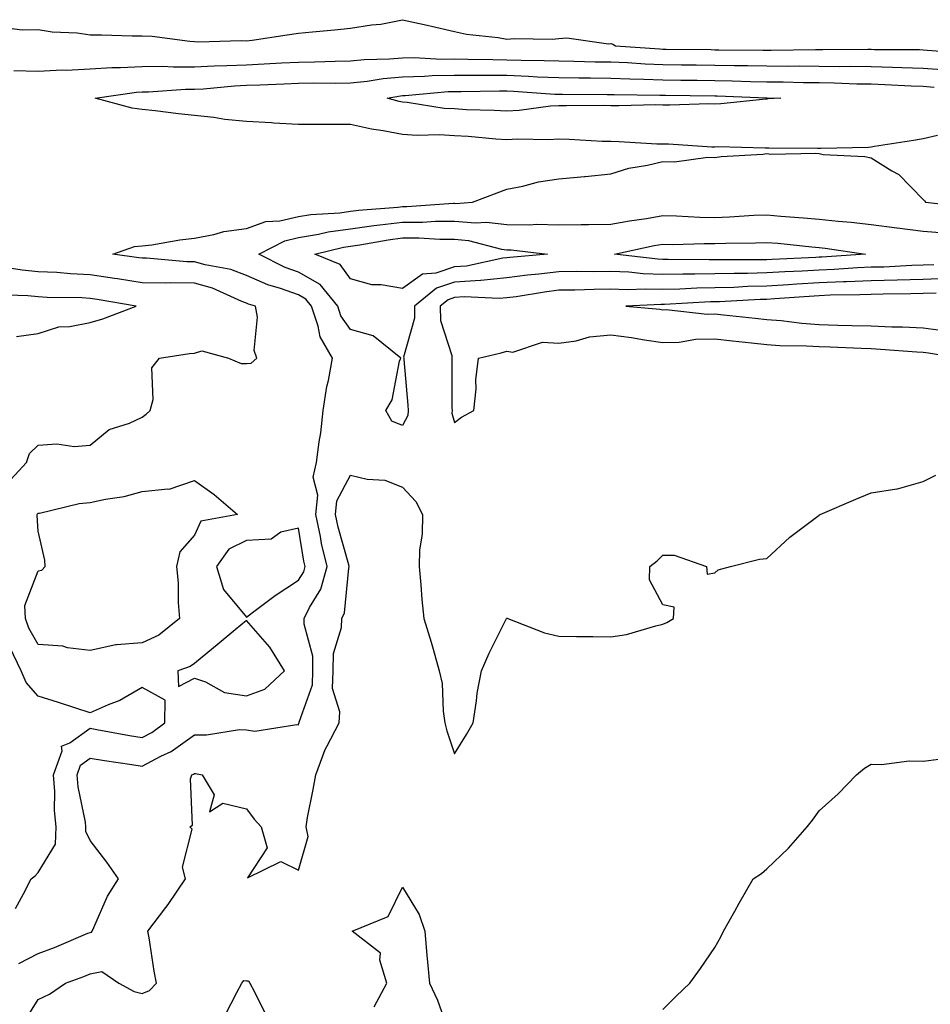
# Model space of a CAD drawing. Units: inches. Extents: x 1037123 to 1039763, y 7316378 to 7319018.
# Drawn here: x 1038884 to 1039059, y 7318828 to 7319017 of the extents above; entities that cross this region are included whole.
import ezdxf

# ---------------------------------------------------------------- set-up
doc = ezdxf.new("R2010")
doc.units = ezdxf.units.IN
doc.header["$MEASUREMENT"] = 0
doc.layers.add('Contour_10377316', color=7, linetype='Continuous', true_color=0x84e7d9)

msp = doc.modelspace()

# ---------------------------------------------------------------- linework, layer by layer
at = {"layer": 'Contour_10377316'}
for points in [[(1038881.6, 7319015.47, 3176), (1038884.96, 7319015.01, 3176), (1038888.05, 7319015.09, 3176), (1038890.75, 7319014.61, 3176), (1038895.55, 7319014.42, 3176), (1038898.05, 7319014.06, 3176), (1038900.2, 7319014.07, 3176), (1038906.08, 7319013.88, 3176), (1038908.05, 7319013.89, 3176), (1038909.94, 7319013.82, 3176), (1038917.15, 7319012.81, 3176), (1038918.05, 7319012.77, 3176), (1038918.87, 7319012.74, 3176), (1038927.03, 7319012.94, 3176), (1038928.05, 7319012.9, 3176), (1038929.18, 7319013.06, 3176), (1038935.88, 7319014.08, 3176), (1038938.05, 7319014.37, 3176), (1038940.76, 7319014.64, 3176), (1038944.96, 7319015, 3176), (1038948.05, 7319015.31, 3176), (1038952.11, 7319015.98, 3176), (1038953.87, 7319016.1, 3176), (1038958.05, 7319016.96, 3176), (1038962.19, 7319016.06, 3176), (1038964.46, 7319015.5, 3176), (1038968.05, 7319014.69, 3176), (1038970.3, 7319014.16, 3176), (1038976.43, 7319013.53, 3176), (1038978.05, 7319013.23, 3176), (1038979.5, 7319013.36, 3176), (1038986.76, 7319013.2, 3176), (1038988.05, 7319013.36, 3176), (1038989.61, 7319013.49, 3176), (1038997.62, 7319012.34, 3176), (1038998.05, 7319012.4, 3176), (1038998.42, 7319012.29, 3176), (1038998.95, 7319011.92, 3176), (1039007.46, 7319011.34, 3176), (1039008.05, 7319011.31, 3176), (1039008.66, 7319011.31, 3176), (1039017.35, 7319011.21, 3176), (1039018.05, 7319011.2, 3176), (1039018.79, 7319011.19, 3176), (1039027.27, 7319011.14, 3176), (1039028.05, 7319011.12, 3176), (1039028.85, 7319011.12, 3176), (1039037.35, 7319011.22, 3176), (1039038.05, 7319011.22, 3176), (1039038.77, 7319011.21, 3176), (1039047.42, 7319011.3, 3176), (1039048.05, 7319011.28, 3176), (1039048.71, 7319011.26, 3176), (1039057.35, 7319011.21, 3176), (1039058.05, 7319011.18, 3176), (1039058.85, 7319011.13, 3176), (1039066.68, 7319010.56, 3176)], [(1038883.34, 7319007.22, 3175), (1038888.05, 7319007.05, 3175), (1038892.66, 7319007.31, 3175), (1038893.42, 7319007.29, 3175), (1038898.05, 7319007.51, 3175), (1038902.19, 7319007.78, 3175), (1038903.89, 7319007.75, 3175), (1038908.05, 7319007.99, 3175), (1038911.96, 7319008.01, 3175), (1038914.03, 7319007.89, 3175), (1038918.05, 7319007.92, 3175), (1038921.86, 7319008.12, 3175), (1038924.26, 7319008.14, 3175), (1038928.05, 7319008.32, 3175), (1038931.49, 7319008.48, 3175), (1038934.81, 7319008.67, 3175), (1038938.05, 7319008.83, 3175), (1038941.12, 7319008.86, 3175), (1038945.12, 7319009, 3175), (1038948.05, 7319009.03, 3175), (1038950.67, 7319009.31, 3175), (1038955.55, 7319009.42, 3175), (1038958.05, 7319009.65, 3175), (1038960.28, 7319009.69, 3175), (1038965.51, 7319009.38, 3175), (1038968.05, 7319009.42, 3175), (1038970.57, 7319009.41, 3175), (1038975.41, 7319009.29, 3175), (1038978.05, 7319009.27, 3175), (1038980.8, 7319009.18, 3175), (1038985.28, 7319009.15, 3175), (1038988.05, 7319009.04, 3175), (1038990.98, 7319009, 3175), (1038995.02, 7319008.9, 3175), (1038998.05, 7319008.85, 3175), (1039001.25, 7319008.72, 3175), (1039004.63, 7319008.49, 3175), (1039008.05, 7319008.36, 3175), (1039011.64, 7319008.32, 3175), (1039014.42, 7319008.29, 3175), (1039018.05, 7319008.25, 3175), (1039021.8, 7319008.17, 3175), (1039024.28, 7319008.16, 3175), (1039028.05, 7319008.07, 3175), (1039031.92, 7319008.05, 3175), (1039034.22, 7319008.08, 3175), (1039038.05, 7319008.06, 3175), (1039041.98, 7319008, 3175), (1039044.14, 7319008.02, 3175), (1039048.05, 7319007.95, 3175), (1039052.15, 7319007.82, 3175), (1039053.95, 7319007.81, 3175), (1039058.05, 7319007.68, 3175), (1039062.62, 7319007.35, 3175)], [(1039060.82, 7318994.7, 3174), (1039058.05, 7318994.1, 3174), (1039056.21, 7318993.76, 3174), (1039048.73, 7318992.6, 3174), (1039048.05, 7318992.48, 3174), (1039047.54, 7318992.43, 3174), (1039038.38, 7318992.25, 3174), (1039038.05, 7318992.22, 3174), (1039037.76, 7318992.21, 3174), (1039028.44, 7318992.3, 3174), (1039028.05, 7318992.29, 3174), (1039027.7, 7318992.28, 3174), (1039018.64, 7318992.52, 3174), (1039018.05, 7318992.49, 3174), (1039017.46, 7318992.5, 3174), (1039009.16, 7318993.03, 3174), (1039008.05, 7318993.04, 3174), (1039006.9, 7318993.07, 3174), (1038999.65, 7318993.52, 3174), (1038998.05, 7318993.55, 3174), (1038996.39, 7318993.59, 3174), (1038990.08, 7318993.95, 3174), (1038988.05, 7318994, 3174), (1038986.1, 7318993.88, 3174), (1038980.14, 7318994.01, 3174), (1038978.05, 7318993.9, 3174), (1038975.94, 7318994.03, 3174), (1038970.67, 7318994.53, 3174), (1038968.05, 7318994.68, 3174), (1038965.12, 7318994.84, 3174), (1038960.84, 7318994.7, 3174), (1038958.05, 7318994.89, 3174), (1038954.34, 7318995.63, 3174), (1038952.05, 7318995.92, 3174), (1038948.05, 7318996.86, 3174), (1038943.11, 7318996.86, 3174), (1038942.99, 7318996.86, 3174), (1038938.05, 7318996.86, 3174), (1038933.25, 7318997.11, 3174), (1038932.84, 7318997.13, 3174), (1038928.05, 7318997.39, 3174), (1038923.91, 7318997.79, 3174), (1038921.82, 7318998.16, 3174), (1038918.05, 7318998.58, 3174), (1038915, 7318998.87, 3174), (1038910.49, 7318999.47, 3174), (1038908.05, 7318999.73, 3174), (1038906.1, 7318999.97, 3174), (1038898.97, 7319001.92, 3174), (1038906.94, 7319003.04, 3174), (1038908.05, 7319003.1, 3174), (1038909.24, 7319003.11, 3174), (1038916.37, 7319003.6, 3174), (1038918.05, 7319003.61, 3174), (1038919.83, 7319003.7, 3174), (1038925.73, 7319004.24, 3174), (1038928.05, 7319004.36, 3174), (1038930.61, 7319004.48, 3174), (1038935.32, 7319004.65, 3174), (1038938.05, 7319004.79, 3174), (1038940.94, 7319004.82, 3174), (1038945.2, 7319004.77, 3174), (1038948.05, 7319004.81, 3174), (1038951.27, 7319005.15, 3174), (1038954.3, 7319005.67, 3174), (1038958.05, 7319006.02, 3174), (1038962.23, 7319006.1, 3174), (1038963.73, 7319006.24, 3174), (1038968.05, 7319006.31, 3174), (1038972.42, 7319006.29, 3174), (1038973.66, 7319006.3, 3174), (1038978.05, 7319006.29, 3174), (1038982.27, 7319006.13, 3174), (1038983.97, 7319006.01, 3174), (1038988.05, 7319005.85, 3174), (1038991.92, 7319005.79, 3174), (1038994.18, 7319005.78, 3174), (1038998.05, 7319005.73, 3174), (1039001.7, 7319005.58, 3174), (1039004.42, 7319005.55, 3174), (1039008.05, 7319005.41, 3174), (1039011.49, 7319005.37, 3174), (1039014.63, 7319005.33, 3174), (1039018.05, 7319005.29, 3174), (1039021.35, 7319005.22, 3174), (1039024.87, 7319005.09, 3174), (1039028.05, 7319005.03, 3174), (1039031.14, 7319005.01, 3174), (1039035.04, 7319004.92, 3174), (1039038.05, 7319004.9, 3174), (1039040.98, 7319004.86, 3174), (1039045.3, 7319004.67, 3174), (1039048.05, 7319004.62, 3174), (1039050.67, 7319004.54, 3174), (1039055.73, 7319004.24, 3174), (1039058.05, 7319004.17, 3174), (1039060.14, 7319004.01, 3174)], [(1038884.32, 7318835.66, 3174), (1038888.05, 7318837.59, 3174), (1038891.19, 7318838.78, 3174), (1038897.6, 7318841.48, 3174), (1038898.05, 7318841.66, 3174), (1038898.26, 7318841.71, 3174), (1038898.4, 7318841.92, 3174), (1038898.75, 7318842.62, 3174), (1038901.37, 7318848.59, 3174), (1038903.5, 7318851.92, 3174), (1038901.25, 7318855.12, 3174), (1038898.05, 7318859.3, 3174), (1038897.19, 7318861.06, 3174), (1038897.23, 7318861.92, 3174), (1038897.13, 7318862.84, 3174), (1038895.71, 7318869.59, 3174), (1038895.51, 7318871.92, 3174), (1038896.19, 7318873.78, 3174), (1038898.05, 7318875.12, 3174), (1038900.8, 7318874.67, 3174), (1038906.04, 7318873.93, 3174), (1038908.05, 7318873.61, 3174), (1038911.64, 7318875.51, 3174), (1038913.58, 7318876.39, 3174), (1038918.05, 7318879.61, 3174), (1038920.39, 7318879.57, 3174), (1038926.74, 7318880.62, 3174), (1038928.05, 7318880.59, 3174), (1038929.65, 7318880.32, 3174), (1038937.74, 7318881.61, 3174), (1038938.05, 7318881.5, 3174), (1038938.13, 7318881.83, 3174), (1038938.19, 7318881.92, 3174), (1038938.19, 7318882.06, 3174), (1038940.75, 7318889.23, 3174), (1038940.78, 7318891.92, 3174), (1038940.84, 7318894.7, 3174), (1038939.14, 7318900.83, 3174), (1038939.16, 7318901.92, 3174), (1038940.2, 7318904.06, 3174), (1038942.37, 7318907.61, 3174), (1038943.58, 7318911.92, 3174), (1038942.5, 7318916.37, 3174), (1038942.29, 7318917.68, 3174), (1038941.39, 7318921.92, 3174), (1038941.76, 7318925.64, 3174), (1038940.88, 7318929.09, 3174), (1038941.53, 7318931.92, 3174), (1038942, 7318935.87, 3174), (1038942.37, 7318937.61, 3174), (1038942.78, 7318941.92, 3174), (1038943.48, 7318946.48, 3174), (1038943.81, 7318947.68, 3174), (1038944.61, 7318951.92, 3174), (1038942.19, 7318956.07, 3174), (1038941.86, 7318958.11, 3174), (1038940.57, 7318961.92, 3174), (1038939.44, 7318963.31, 3174), (1038938.05, 7318964.11, 3174), (1038934.63, 7318965.33, 3174), (1038932.17, 7318966.05, 3174), (1038928.05, 7318967.86, 3174), (1038925.08, 7318968.96, 3174), (1038920.1, 7318969.88, 3174), (1038918.05, 7318970.46, 3174), (1038916.6, 7318970.47, 3174), (1038908.83, 7318971.13, 3174), (1038908.05, 7318971.15, 3174), (1038907.39, 7318971.25, 3174), (1038902.41, 7318971.92, 3174), (1038906.55, 7318973.41, 3174), (1038908.05, 7318973.51, 3174), (1038909.87, 7318973.74, 3174), (1038915.28, 7318974.7, 3174), (1038918.05, 7318975.01, 3174), (1038921.82, 7318975.69, 3174), (1038923.71, 7318976.25, 3174), (1038928.05, 7318976.84, 3174), (1038931.76, 7318978.21, 3174), (1038934.48, 7318978.35, 3174), (1038938.05, 7318979.17, 3174), (1038940.41, 7318979.56, 3174), (1038946, 7318979.87, 3174), (1038948.05, 7318980.16, 3174), (1038949.59, 7318980.37, 3174), (1038957.11, 7318980.98, 3174), (1038958.05, 7318981.1, 3174), (1038958.87, 7318981.1, 3174), (1038967.84, 7318981.71, 3174), (1038968.05, 7318981.71, 3174), (1038968.28, 7318981.69, 3174), (1038971.49, 7318981.92, 3174), (1038976.25, 7318983.72, 3174), (1038978.05, 7318984.4, 3174), (1038981.12, 7318984.98, 3174), (1038984.16, 7318985.81, 3174), (1038988.05, 7318986.42, 3174), (1038992.99, 7318986.86, 3174), (1038993.11, 7318986.86, 3174), (1038998.05, 7318987.35, 3174), (1039001.51, 7318988.47, 3174), (1039005.12, 7318989, 3174), (1039008.05, 7318989.72, 3174), (1039010.3, 7318989.67, 3174), (1039016.68, 7318990.55, 3174), (1039018.05, 7318990.51, 3174), (1039019.28, 7318990.69, 3174), (1039027.27, 7318991.14, 3174), (1039028.05, 7318991.24, 3174), (1039028.81, 7318991.15, 3174), (1039037.46, 7318991.32, 3174), (1039038.05, 7318991.24, 3174), (1039038.87, 7318991.09, 3174), (1039046.82, 7318990.69, 3174), (1039048.05, 7318990.4, 3174), (1039052.01, 7318987.96, 3174), (1039053.38, 7318987.25, 3174), (1039058.05, 7318982.44, 3174), (1039058.32, 7318982.18, 3174), (1039058.5, 7318981.92, 3174), (1039067.07, 7318980.93, 3174)], [(1039060.1, 7318969.87, 3173), (1039058.05, 7318969.79, 3173), (1039055.86, 7318969.73, 3173), (1039050.51, 7318969.46, 3173), (1039048.05, 7318969.4, 3173), (1039045.41, 7318969.28, 3173), (1039040.98, 7318968.99, 3173), (1039038.05, 7318968.87, 3173), (1039034.81, 7318968.68, 3173), (1039031.45, 7318968.52, 3173), (1039028.05, 7318968.31, 3173), (1039024.34, 7318968.22, 3173), (1039021.74, 7318968.23, 3173), (1039018.05, 7318968.14, 3173), (1039014.18, 7318968.06, 3173), (1039011.88, 7318968.1, 3173), (1039008.05, 7318968.01, 3173), (1039004.26, 7318968.14, 3173), (1039001.51, 7318968.47, 3173), (1038998.05, 7318968.6, 3173), (1038994.69, 7318968.56, 3173), (1038991.39, 7318968.58, 3173), (1038988.05, 7318968.54, 3173), (1038984.2, 7318968.07, 3173), (1038982.07, 7318967.89, 3173), (1038978.05, 7318967.37, 3173), (1038973.07, 7318966.9, 3173), (1038973.03, 7318966.9, 3173), (1038968.05, 7318966.53, 3173), (1038964.57, 7318965.39, 3173), (1038960.32, 7318961.92, 3173), (1038960.35, 7318959.61, 3173), (1038958.25, 7318952.12, 3173), (1038958.26, 7318951.92, 3173), (1038958.26, 7318951.7, 3173), (1038959.05, 7318942.92, 3173), (1038959.1, 7318941.92, 3173), (1038959.03, 7318940.95, 3173), (1038958.05, 7318939.03, 3173), (1038955.96, 7318939.83, 3173), (1038954.83, 7318941.92, 3173), (1038956.02, 7318943.96, 3173), (1038957.48, 7318951.36, 3173), (1038957.7, 7318951.92, 3173), (1038952.39, 7318956.27, 3173), (1038948.05, 7318957.46, 3173), (1038946.21, 7318960.09, 3173), (1038945.61, 7318961.92, 3173), (1038942.19, 7318966.07, 3173), (1038938.05, 7318968.48, 3173), (1038935.51, 7318969.39, 3173), (1038930.41, 7318971.92, 3173), (1038935.45, 7318974.51, 3173), (1038938.05, 7318975.11, 3173), (1038941.88, 7318975.75, 3173), (1038943.75, 7318976.22, 3173), (1038948.05, 7318976.81, 3173), (1038952.54, 7318977.44, 3173), (1038953.66, 7318977.53, 3173), (1038958.05, 7318978.08, 3173), (1038961.9, 7318978.08, 3173), (1038964.38, 7318978.24, 3173), (1038968.05, 7318978.24, 3173), (1038972.05, 7318977.92, 3173), (1038974.2, 7318978.08, 3173), (1038978.05, 7318977.65, 3173), (1038982.41, 7318977.55, 3173), (1038983.79, 7318977.66, 3173), (1038988.05, 7318977.55, 3173), (1038992.37, 7318977.61, 3173), (1038993.75, 7318977.62, 3173), (1038998.05, 7318977.67, 3173), (1039001.64, 7318978.34, 3173), (1039004.92, 7318978.8, 3173), (1039008.05, 7318979.33, 3173), (1039010.67, 7318979.29, 3173), (1039015.16, 7318979.03, 3173), (1039018.05, 7318979, 3173), (1039020.86, 7318979.1, 3173), (1039025.51, 7318979.39, 3173), (1039028.05, 7318979.48, 3173), (1039030.73, 7318979.24, 3173), (1039035.04, 7318978.92, 3173), (1039038.05, 7318978.65, 3173), (1039041.72, 7318978.25, 3173), (1039044.2, 7318978.07, 3173), (1039048.05, 7318977.62, 3173), (1039052.99, 7318976.97, 3173), (1039053.09, 7318976.96, 3173), (1039058.05, 7318976.33, 3173), (1039062.15, 7318976.02, 3173)], [(1038882.09, 7318927.88, 3175), (1038885.82, 7318931.92, 3175), (1038886.35, 7318933.61, 3175), (1038888.05, 7318935.26, 3175), (1038891.6, 7318935.47, 3175), (1038894.98, 7318935, 3175), (1038898.05, 7318935.26, 3175), (1038901.7, 7318938.26, 3175), (1038905.61, 7318939.47, 3175), (1038908.05, 7318940.6, 3175), (1038908.77, 7318941.2, 3175), (1038909.53, 7318941.92, 3175), (1038910.14, 7318944.01, 3175), (1038909.85, 7318950.12, 3175), (1038911.33, 7318951.92, 3175), (1038917.09, 7318952.87, 3175), (1038918.05, 7318952.89, 3175), (1038919.5, 7318953.38, 3175), (1038924.59, 7318951.92, 3175), (1038927.07, 7318950.95, 3175), (1038928.05, 7318950.91, 3175), (1038928.99, 7318950.98, 3175), (1038930.08, 7318951.92, 3175), (1038929.55, 7318953.42, 3175), (1038930.18, 7318959.8, 3175), (1038929.79, 7318961.92, 3175), (1038928.44, 7318962.32, 3175), (1038928.05, 7318962.49, 3175), (1038927.15, 7318962.82, 3175), (1038921.53, 7318965.39, 3175), (1038918.05, 7318966.37, 3175), (1038913.54, 7318966.43, 3175), (1038912.5, 7318966.36, 3175), (1038908.05, 7318966.43, 3175), (1038903.3, 7318967.18, 3175), (1038902.72, 7318967.26, 3175), (1038898.05, 7318967.96, 3175), (1038894.28, 7318968.15, 3175), (1038891.6, 7318968.38, 3175), (1038888.05, 7318968.56, 3175), (1038884.96, 7318968.84, 3175), (1038880.39, 7318969.58, 3175)], [(1039062.72, 7318967.25, 3174), (1039058.05, 7318967.07, 3174), (1039053.05, 7318966.93, 3174), (1039048.05, 7318966.79, 3174), (1039043.36, 7318966.6, 3174), (1039042.72, 7318966.59, 3174), (1039038.05, 7318966.4, 3174), (1039033.81, 7318966.15, 3174), (1039032.17, 7318966.03, 3174), (1039028.05, 7318965.78, 3174), (1039024.28, 7318965.69, 3174), (1039021.66, 7318965.54, 3174), (1039018.05, 7318965.45, 3174), (1039014.59, 7318965.38, 3174), (1039011.33, 7318965.19, 3174), (1039008.05, 7318965.12, 3174), (1039004.73, 7318965.23, 3174), (1039001.19, 7318965.06, 3174), (1038998.05, 7318965.19, 3174), (1038994.83, 7318965.14, 3174), (1038991.16, 7318965.02, 3174), (1038988.05, 7318964.98, 3174), (1038985.32, 7318964.65, 3174), (1038979.89, 7318963.75, 3174), (1038978.05, 7318963.51, 3174), (1038976.59, 7318963.38, 3174), (1038969.85, 7318963.72, 3174), (1038968.05, 7318963.59, 3174), (1038966.8, 7318963.17, 3174), (1038965.26, 7318961.92, 3174), (1038965.32, 7318959.18, 3174), (1038967.5, 7318952.47, 3174), (1038967.52, 7318951.92, 3174), (1038967.54, 7318951.41, 3174), (1038967.54, 7318942.43, 3174), (1038967.56, 7318941.92, 3174), (1038967.52, 7318941.39, 3174), (1038968.05, 7318939.58, 3174), (1038969.38, 7318940.59, 3174), (1038971.76, 7318941.92, 3174), (1038972.17, 7318946.04, 3174), (1038972.15, 7318947.81, 3174), (1038972.64, 7318951.92, 3174), (1038976.96, 7318953, 3174), (1038978.05, 7318953.32, 3174), (1038979.24, 7318953.11, 3174), (1038984.96, 7318955.01, 3174), (1038988.05, 7318954.8, 3174), (1038991.41, 7318955.29, 3174), (1038993.93, 7318956.05, 3174), (1038998.05, 7318956.46, 3174), (1039002.05, 7318955.93, 3174), (1039004.51, 7318955.46, 3174), (1039008.05, 7318954.94, 3174), (1039011.17, 7318955.04, 3174), (1039014.4, 7318955.58, 3174), (1039018.05, 7318955.67, 3174), (1039021.43, 7318955.3, 3174), (1039025.08, 7318954.89, 3174), (1039028.05, 7318954.56, 3174), (1039030.51, 7318954.38, 3174), (1039035.65, 7318954.33, 3174), (1039038.05, 7318954.17, 3174), (1039040.22, 7318954.1, 3174), (1039046.12, 7318953.85, 3174), (1039048.05, 7318953.79, 3174), (1039049.85, 7318953.71, 3174), (1039056.82, 7318953.15, 3174), (1039058.05, 7318953.09, 3174), (1039059.09, 7318952.96, 3174), (1039065.22, 7318951.92, 3174)], [(1039060.57, 7318964.44, 3175), (1039058.05, 7318964.35, 3175), (1039055.69, 7318964.28, 3175), (1039050.39, 7318964.26, 3175), (1039048.05, 7318964.2, 3175), (1039045.86, 7318964.1, 3175), (1039040.16, 7318964.02, 3175), (1039038.05, 7318963.94, 3175), (1039036.14, 7318963.82, 3175), (1039029.48, 7318963.34, 3175), (1039028.05, 7318963.25, 3175), (1039026.74, 7318963.22, 3175), (1039018.91, 7318962.77, 3175), (1039018.05, 7318962.75, 3175), (1039017.23, 7318962.74, 3175), (1039008.36, 7318962.24, 3175), (1039008.05, 7318962.23, 3175), (1039007.74, 7318962.24, 3175), (1039000.92, 7318961.92, 3175), (1039007.46, 7318961.33, 3175), (1039008.05, 7318961.25, 3175), (1039008.69, 7318961.27, 3175), (1039016.55, 7318960.41, 3175), (1039018.05, 7318960.45, 3175), (1039019.71, 7318960.26, 3175), (1039025.76, 7318959.63, 3175), (1039028.05, 7318959.38, 3175), (1039030.8, 7318959.17, 3175), (1039034.77, 7318958.65, 3175), (1039038.05, 7318958.43, 3175), (1039041.66, 7318958.31, 3175), (1039044.38, 7318958.25, 3175), (1039048.05, 7318958.13, 3175), (1039052.01, 7318957.96, 3175), (1039054.07, 7318957.94, 3175), (1039058.05, 7318957.76, 3175), (1039062.85, 7318957.12, 3175)], [(1038883.89, 7318956.08, 3176), (1038888.05, 7318956.71, 3176), (1038892.03, 7318957.94, 3176), (1038894.16, 7318958.03, 3176), (1038898.05, 7318958.83, 3176), (1038900.49, 7318959.48, 3176), (1038906.88, 7318961.92, 3176), (1038899.36, 7318963.23, 3176), (1038898.05, 7318963.43, 3176), (1038896.45, 7318963.51, 3176), (1038889.77, 7318963.63, 3176), (1038888.05, 7318963.72, 3176), (1038886.06, 7318963.9, 3176), (1038880.24, 7318964.11, 3176)], [(1038885.45, 7318824.51, 3173), (1038888.05, 7318828.75, 3173), (1038890.22, 7318829.76, 3173), (1038893.3, 7318831.92, 3173), (1038896.8, 7318833.17, 3173), (1038898.05, 7318833.67, 3173), (1038900.3, 7318834.17, 3173), (1038903.54, 7318831.92, 3173), (1038906.47, 7318830.33, 3173), (1038908.05, 7318829.94, 3173), (1038909.46, 7318830.5, 3173), (1038910.75, 7318831.92, 3173), (1038910.34, 7318834.2, 3173), (1038909.38, 7318840.59, 3173), (1038909.14, 7318841.92, 3173), (1038912.56, 7318846.43, 3173), (1038912.99, 7318846.98, 3173), (1038916.33, 7318851.92, 3173), (1038915.8, 7318854.18, 3173), (1038917.64, 7318861.51, 3173), (1038917.19, 7318861.92, 3173), (1038917.7, 7318862.27, 3173), (1038917.31, 7318871.17, 3173), (1038917.56, 7318871.92, 3173), (1038917.89, 7318872.07, 3173), (1038918.05, 7318872.18, 3173), (1038918.3, 7318872.18, 3173), (1038919.57, 7318871.92, 3173), (1038921.88, 7318868.09, 3173), (1038920.96, 7318864.83, 3173), (1038923.52, 7318866.45, 3173), (1038928.05, 7318865.37, 3173), (1038929.55, 7318863.42, 3173), (1038930.9, 7318861.92, 3173), (1038932.05, 7318857.92, 3173), (1038928.28, 7318852.15, 3173), (1038934.69, 7318855.28, 3173), (1038938.05, 7318853.61, 3173), (1038939.89, 7318860.07, 3173), (1038939.5, 7318861.92, 3173), (1038939.81, 7318863.69, 3173), (1038940.86, 7318869.1, 3173), (1038941.37, 7318871.92, 3173), (1038943.17, 7318876.81, 3173), (1038943.52, 7318877.39, 3173), (1038945.9, 7318881.92, 3173), (1038945.98, 7318883.99, 3173), (1038944.61, 7318888.49, 3173), (1038944.69, 7318891.92, 3173), (1038944.75, 7318895.23, 3173), (1038946.31, 7318900.19, 3173), (1038946.37, 7318901.92, 3173), (1038946.92, 7318903.06, 3173), (1038947.72, 7318911.59, 3173), (1038947.82, 7318911.92, 3173), (1038947.74, 7318912.23, 3173), (1038945.65, 7318919.52, 3173), (1038945.14, 7318921.92, 3173), (1038945.41, 7318924.57, 3173), (1038948.05, 7318929.49, 3173), (1038951.25, 7318928.71, 3173), (1038954.63, 7318928.5, 3173), (1038958.05, 7318927.17, 3173), (1038960.57, 7318924.44, 3173), (1038961.86, 7318921.92, 3173), (1038961.82, 7318918.16, 3173), (1038961.27, 7318915.14, 3173), (1038961.21, 7318911.92, 3173), (1038961.55, 7318908.42, 3173), (1038961.72, 7318905.59, 3173), (1038962.11, 7318901.92, 3173), (1038963.56, 7318897.42, 3173), (1038963.91, 7318896.07, 3173), (1038965.1, 7318891.92, 3173), (1038965.63, 7318889.49, 3173), (1038965.82, 7318884.15, 3173), (1038966.17, 7318881.92, 3173), (1038966.53, 7318880.39, 3173), (1038968.05, 7318875.94, 3173), (1038970.3, 7318879.68, 3173), (1038971.62, 7318881.92, 3173), (1038972.27, 7318886.15, 3173), (1038972.39, 7318887.59, 3173), (1038973.19, 7318891.92, 3173), (1038974.71, 7318895.26, 3173), (1038977.93, 7318901.81, 3173), (1038977.99, 7318901.92, 3173), (1038978.01, 7318901.96, 3173), (1038978.05, 7318902.03, 3173), (1038978.13, 7318902, 3173), (1038978.3, 7318901.92, 3173), (1038985.3, 7318899.17, 3173), (1038988.05, 7318898.52, 3173), (1038991.49, 7318898.48, 3173), (1038994.63, 7318898.5, 3173), (1038998.05, 7318898.44, 3173), (1039001.08, 7318898.9, 3173), (1039006.7, 7318900.56, 3173), (1039008.05, 7318900.84, 3173), (1039008.81, 7318901.15, 3173), (1039010.08, 7318901.92, 3173), (1039010.24, 7318904.12, 3173), (1039008.05, 7318904.6, 3173), (1039005.49, 7318909.37, 3173), (1039005.53, 7318911.92, 3173), (1039006.94, 7318913.03, 3173), (1039008.05, 7318914.09, 3173), (1039010.22, 7318914.09, 3173), (1039016.41, 7318911.92, 3173), (1039016.57, 7318910.44, 3173), (1039018.05, 7318910.71, 3173), (1039018.67, 7318911.3, 3173), (1039021.02, 7318911.92, 3173), (1039026.62, 7318913.34, 3173), (1039028.05, 7318913.47, 3173), (1039032.44, 7318917.54, 3173), (1039037.56, 7318921.43, 3173), (1039038.05, 7318921.81, 3173), (1039038.13, 7318921.85, 3173), (1039038.26, 7318921.92, 3173), (1039045.12, 7318924.86, 3173), (1039048.05, 7318926.1, 3173), (1039053.01, 7318926.88, 3173), (1039053.11, 7318926.87, 3173), (1039058.05, 7318928.27, 3173), (1039060.47, 7318929.5, 3173)], [(1038883.71, 7318846.25, 3175), (1038885.2, 7318849.07, 3175), (1038886.68, 7318851.92, 3175), (1038887.46, 7318852.51, 3175), (1038888.05, 7318853.17, 3175), (1038891.39, 7318858.58, 3175), (1038891.53, 7318861.92, 3175), (1038891.19, 7318865.06, 3175), (1038891.25, 7318868.71, 3175), (1038890.98, 7318871.92, 3175), (1038892.66, 7318876.53, 3175), (1038892.56, 7318877.4, 3175), (1038894.16, 7318878.04, 3175), (1038898.05, 7318880.85, 3175), (1038899.34, 7318880.63, 3175), (1038905.61, 7318879.47, 3175), (1038908.05, 7318879.08, 3175), (1038909.91, 7318880.06, 3175), (1038912.35, 7318881.92, 3175), (1038912.42, 7318886.29, 3175), (1038908.05, 7318888.7, 3175), (1038903.75, 7318886.22, 3175), (1038901.51, 7318885.37, 3175), (1038898.05, 7318883.82, 3175), (1038895.26, 7318884.71, 3175), (1038891.92, 7318885.79, 3175), (1038888.05, 7318887, 3175), (1038885.76, 7318889.64, 3175), (1038884.75, 7318891.92, 3175), (1038882.58, 7318896.45, 3175)], [(1039008.05, 7318826.85, 3172), (1039010.59, 7318829.39, 3172), (1039013.25, 7318831.92, 3172), (1039015.28, 7318834.69, 3172), (1039018.05, 7318838.76, 3172), (1039019.18, 7318840.79, 3172), (1039019.71, 7318841.92, 3172), (1039021.88, 7318845.75, 3172), (1039022.72, 7318847.25, 3172), (1039025.37, 7318851.92, 3172), (1039026.98, 7318852.98, 3172), (1039028.05, 7318853.86, 3172), (1039032.17, 7318857.8, 3172), (1039035.75, 7318861.92, 3172), (1039036.78, 7318863.18, 3172), (1039038.05, 7318865.01, 3172), (1039041.72, 7318868.25, 3172), (1039045.24, 7318871.92, 3172), (1039046.8, 7318873.17, 3172), (1039048.05, 7318873.96, 3172), (1039050.04, 7318873.91, 3172), (1039055.37, 7318874.6, 3172), (1039058.05, 7318874.55, 3172), (1039061.04, 7318874.91, 3172)], [(1038952.62, 7318827.34, 3172), (1038955.04, 7318831.92, 3172), (1038953.66, 7318836.31, 3172), (1038953.79, 7318837.65, 3172), (1038948.36, 7318841.92, 3172), (1038955.28, 7318844.69, 3172), (1038958.05, 7318850.35, 3172), (1038961.23, 7318845.1, 3172), (1038962.33, 7318841.92, 3172), (1038962.74, 7318837.23, 3172), (1038962.8, 7318836.67, 3172), (1038963.21, 7318831.92, 3172), (1038964.77, 7318828.64, 3172), (1038966.6, 7318823.36, 3172)], [(1038924.05, 7318825.91, 3172), (1038926.23, 7318830.1, 3172), (1038927.19, 7318831.92, 3172), (1038927.58, 7318832.39, 3172), (1038928.05, 7318832.37, 3172), (1038928.46, 7318832.33, 3172), (1038928.73, 7318831.92, 3172), (1038929.57, 7318830.39, 3172), (1038931.82, 7318825.69, 3172)]]:
    msp.add_polyline3d(points, dxfattribs=at)
for points in [[(1039028.05, 7319001.73, 3173), (1039027.85, 7319001.73, 3173), (1039019.16, 7319000.8, 3173), (1039018.05, 7319000.76, 3173), (1039016.9, 7319000.78, 3173), (1039009.42, 7319000.55, 3173), (1039008.05, 7319000.57, 3173), (1039006.72, 7319000.59, 3173), (1038999.57, 7319000.4, 3173), (1038998.05, 7319000.43, 3173), (1038996.59, 7319000.46, 3173), (1038989.57, 7319000.4, 3173), (1038988.05, 7319000.43, 3173), (1038986.47, 7319000.33, 3173), (1038980.45, 7318999.52, 3173), (1038978.05, 7318999.4, 3173), (1038975.67, 7318999.55, 3173), (1038970.3, 7318999.68, 3173), (1038968.05, 7318999.81, 3173), (1038966.06, 7318999.92, 3173), (1038958.93, 7319001.05, 3173), (1038958.05, 7319001.11, 3173), (1038957.37, 7319001.24, 3173), (1038955.12, 7319001.92, 3173), (1038957.62, 7319002.35, 3173), (1038958.05, 7319002.39, 3173), (1038958.54, 7319002.4, 3173), (1038966.78, 7319003.18, 3173), (1038968.05, 7319003.2, 3173), (1038969.32, 7319003.19, 3173), (1038976.66, 7319003.3, 3173), (1038978.05, 7319003.29, 3173), (1038979.38, 7319003.24, 3173), (1038987.29, 7319002.69, 3173), (1038988.05, 7319002.66, 3173), (1038988.77, 7319002.65, 3173), (1038997.37, 7319002.61, 3173), (1038998.05, 7319002.6, 3173), (1038998.69, 7319002.57, 3173), (1039007.5, 7319002.47, 3173), (1039008.05, 7319002.45, 3173), (1039008.58, 7319002.44, 3173), (1039018.05, 7319002.34, 3173), (1039018.46, 7319002.33, 3173), (1039027.99, 7319001.98, 3173), (1039028.11, 7319001.98, 3173), (1039030.71, 7319001.92, 3173), (1039028.23, 7319001.74, 3173)], [(1038978.05, 7318971.22, 3172), (1038977.29, 7318971.15, 3172), (1038970.32, 7318969.65, 3172), (1038968.05, 7318969.49, 3172), (1038964.42, 7318968.29, 3172), (1038961.9, 7318968.07, 3172), (1038958.05, 7318965.34, 3172), (1038953.91, 7318966.06, 3172), (1038952.15, 7318966.03, 3172), (1038948.05, 7318967.18, 3172), (1038946.04, 7318969.91, 3172), (1038941.21, 7318971.92, 3172), (1038946.68, 7318973.28, 3172), (1038948.05, 7318973.47, 3172), (1038949.85, 7318973.72, 3172), (1038955.26, 7318974.71, 3172), (1038958.05, 7318975.06, 3172), (1038961.19, 7318975.05, 3172), (1038965.2, 7318974.78, 3172), (1038968.05, 7318974.78, 3172), (1038970.69, 7318974.57, 3172), (1038977.05, 7318972.91, 3172), (1038978.05, 7318972.79, 3172), (1038978.91, 7318972.78, 3172), (1038985.92, 7318971.92, 3172), (1038978.67, 7318971.3, 3172)], [(1039038.05, 7318971.34, 3172), (1039037.42, 7318971.3, 3172), (1039029.07, 7318970.9, 3172), (1039028.05, 7318970.84, 3172), (1039026.94, 7318970.81, 3172), (1039019.1, 7318970.86, 3172), (1039018.05, 7318970.83, 3172), (1039016.94, 7318970.81, 3172), (1039009.05, 7318970.93, 3172), (1039008.05, 7318970.91, 3172), (1039007.07, 7318970.94, 3172), (1038998.77, 7318971.92, 3172), (1039006.41, 7318973.56, 3172), (1039008.05, 7318973.84, 3172), (1039009.94, 7318973.81, 3172), (1039015.98, 7318973.99, 3172), (1039018.05, 7318973.96, 3172), (1039020.16, 7318974.03, 3172), (1039025.86, 7318974.11, 3172), (1039028.05, 7318974.19, 3172), (1039030.14, 7318974.01, 3172), (1039036.64, 7318973.34, 3172), (1039038.05, 7318973.21, 3172), (1039039.22, 7318973.08, 3172), (1039046.96, 7318971.92, 3172), (1039038.62, 7318971.36, 3172)], [(1038908.05, 7318897.29, 3174), (1038903.07, 7318896.91, 3174), (1038902.99, 7318896.86, 3174), (1038898.05, 7318895.83, 3174), (1038893.66, 7318896.31, 3174), (1038892.78, 7318896.66, 3174), (1038888.05, 7318896.92, 3174), (1038886.23, 7318900.11, 3174), (1038885.63, 7318901.92, 3174), (1038885.51, 7318904.45, 3174), (1038888.05, 7318911.12, 3174), (1038888.75, 7318911.21, 3174), (1038889.38, 7318911.92, 3174), (1038889.3, 7318913.17, 3174), (1038888.05, 7318918.75, 3174), (1038887.85, 7318921.72, 3174), (1038887.87, 7318921.92, 3174), (1038887.93, 7318922.04, 3174), (1038888.05, 7318922.16, 3174), (1038888.32, 7318922.19, 3174), (1038895.94, 7318924.03, 3174), (1038898.05, 7318924.2, 3174), (1038901, 7318924.86, 3174), (1038904.59, 7318925.38, 3174), (1038908.05, 7318926.35, 3174), (1038912.97, 7318926.85, 3174), (1038913.21, 7318926.76, 3174), (1038918.05, 7318928.47, 3174), (1038921.88, 7318925.75, 3174), (1038926.31, 7318921.92, 3174), (1038919.32, 7318920.66, 3174), (1038918.05, 7318917.94, 3174), (1038915.24, 7318914.73, 3174), (1038914.61, 7318911.92, 3174), (1038914.91, 7318908.77, 3174), (1038914.92, 7318905.04, 3174), (1038915.18, 7318901.92, 3174), (1038911.23, 7318898.74, 3174)], [(1038938.05, 7318909.28, 3175), (1038939.05, 7318910.92, 3175), (1038939.34, 7318911.92, 3175), (1038939.09, 7318912.96, 3175), (1038938.05, 7318919.31, 3175), (1038934.69, 7318918.56, 3175), (1038932.8, 7318917.18, 3175), (1038928.05, 7318916.95, 3175), (1038924.69, 7318915.28, 3175), (1038922.33, 7318911.92, 3175), (1038923.64, 7318907.51, 3175), (1038928.05, 7318902.23, 3175), (1038929.22, 7318903.09, 3175), (1038933.58, 7318906.39, 3175)], [(1038928.05, 7318887.11, 3175), (1038931.59, 7318888.38, 3175), (1038935.37, 7318891.92, 3175), (1038932.56, 7318896.43, 3175), (1038928.05, 7318901.55, 3175), (1038925.9, 7318899.76, 3175), (1038922.8, 7318897.18, 3175), (1038918.05, 7318893.28, 3175), (1038917.27, 7318892.7, 3175), (1038914.85, 7318891.92, 3175), (1038915, 7318888.88, 3175), (1038918.05, 7318890.47, 3175), (1038920.16, 7318889.8, 3175), (1038923.87, 7318887.74, 3175)]]:
    msp.add_polyline3d(points, close=True, dxfattribs=at)

doc.saveas('drawing.dxf')
